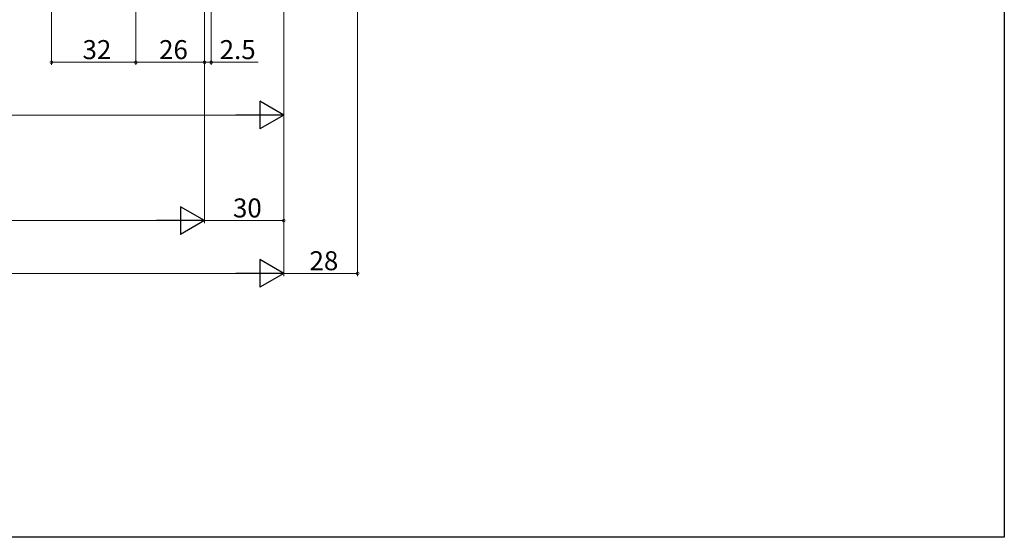
# Model space of a CAD drawing. Extents: x 0 to 1386, y 0 to 2241.
# Drawn here: x 1013 to 1386, y 0 to 196 of the extents above; entities that cross this region are included whole.
import ezdxf

# ---------------------------------------------------------------- set-up
doc = ezdxf.new("R2010")
doc.units = 0
doc.layers.add('YKK_D', color=6, linetype='CONTINUOUS', lineweight=13)
doc.layers.add('YKK_ZWAK', color=7, linetype='CONTINUOUS')
doc.styles.get("Standard").update_dxf_attribs({"font": 'txt', "bigfont": 'BIGFONT'})

msp = doc.modelspace()

# ---------------------------------------------------------------- linework, layer by layer
at = {"layer": 'YKK_D'}
for p, q in [((1025, 407.31), (1025, 179)), ((1141, 403.31), (1141, 99)), ((1057, 376.71), (1057, 179)), ((1057, 376.71), (1057, 179)), ((1113, 376.31), (1113, 159)), ((1113, 375.31), (1113, 99)), ((1113, 374.31), (1113, 119)), ((1113, 373.31), (1113, 99)), ((1083, 361.31), (1083, 119)), ((1083, 361.31), (1083, 179)), ((1083, 361.31), (1083, 179)), ((1083, 360.31), (1083, 119)), ((1085.5, 361.81), (1085.5, 179)), ((1025, 180), (1057, 180)), ((1057, 180), (1083, 180)), ((1083, 180), (1085.5, 180)), ((1085.5, 180), (1103.38, 180)), ((773.5, 160), (1102.5, 160)), ((313.5, 120), (1072.5, 120)), ((1083, 120), (1113, 120)), ((283.5, 100), (1102.5, 100)), ((1113, 100), (1141, 100))]:
    msp.add_line(p, q, dxfattribs=at)
at = {"layer": 'YKK_D', "lineweight": -2}
for p, q in [((1113, 160), (1103.91, 165.25)), ((1103.91, 165.25), (1103.91, 154.75)), ((1113, 160), (1094.81, 160)), ((1113, 160), (1103.91, 154.75)), ((1083, 120), (1073.91, 125.25)), ((1073.91, 125.25), (1073.91, 114.75)), ((1083, 120), (1064.81, 120)), ((1083, 120), (1073.91, 114.75)), ((1113, 100), (1103.91, 105.25)), ((1103.91, 105.25), (1103.91, 94.75)), ((1113, 100), (1094.81, 100)), ((1113, 100), (1103.91, 94.75))]:
    msp.add_line(p, q, dxfattribs=at)
at = {"layer": 'YKK_D', "linetype": 'ByBlock', "const_width": 1.02}
for points in [[(1025.13, 180, 1), (1024.87, 180, 1)], [(1056.87, 180, 1), (1057.13, 180, 1)], [(1057.13, 180, 1), (1056.87, 180, 1)], [(1082.87, 180, 1), (1083.13, 180, 1)], [(1083.13, 180, 1), (1082.87, 180, 1)], [(1085.37, 180, 1), (1085.63, 180, 1)], [(1112.87, 120, 1), (1113.13, 120, 1)], [(1140.87, 100, 1), (1141.13, 100, 1)]]:
    msp.add_lwpolyline(points, format="xyb", close=True, dxfattribs=at)
at = {"layer": 'YKK_ZWAK'}
for p, q in [((1386, 2184), (1386, 0)), ((1386, 0), (0, 0))]:
    msp.add_line(p, q, dxfattribs=at)

# ---------------------------------------------------------------- texts
at = {"layer": 'YKK_D'}
for s, p in [('32', (1036.78, 181.2)), ('26', (1065.78, 181.2)), ('2.5', (1088.74, 181.2)), ('30', (1093.78, 121.2)), ('28', (1122.78, 101.2))]:
    msp.add_text(s, height=7.2, dxfattribs=at).set_placement(p)

doc.saveas('drawing.dxf')
